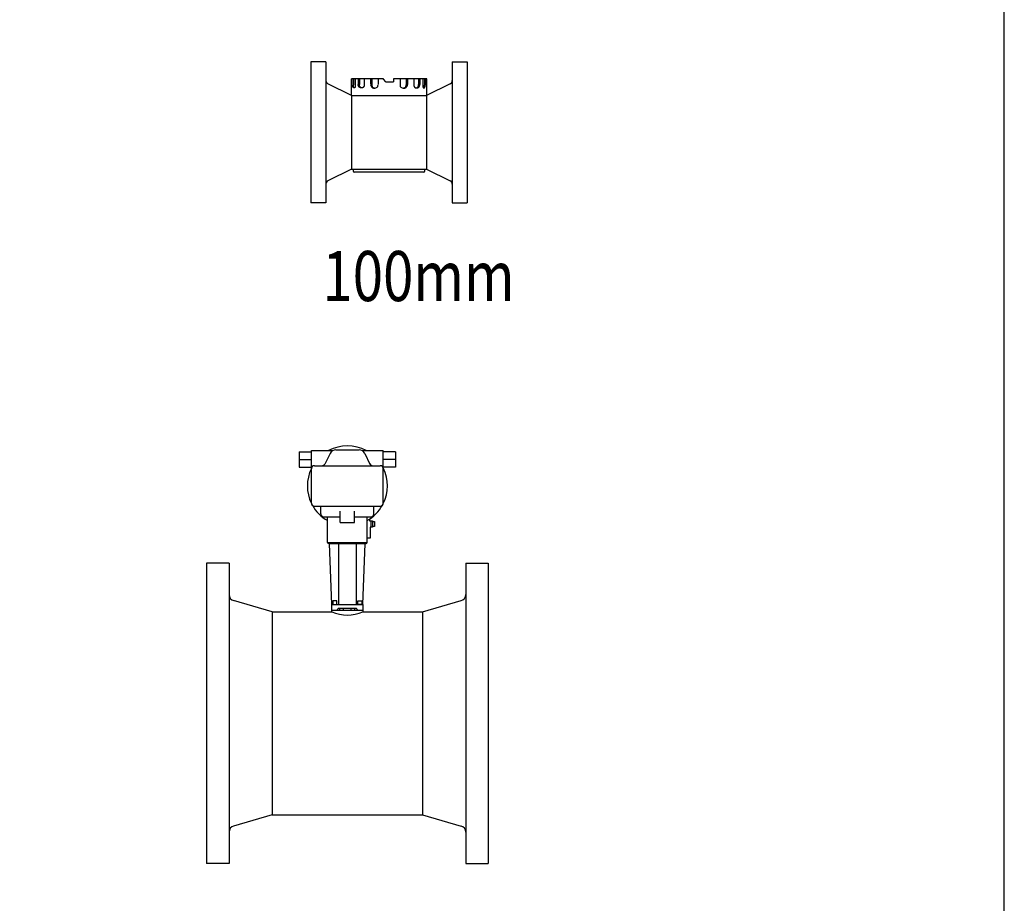
# Model space of a CAD drawing. Extents: x 360 to 8180, y 140 to 5640.
# Drawn here: x 6607 to 8180, y 2651 to 4061 of the extents above; entities that cross this region are included whole.
import ezdxf

# ---------------------------------------------------------------- set-up
doc = ezdxf.new("R2010")
doc.units = 0
doc.header["$LTSCALE"] = 80
doc.layers.get('0').update_dxf_attribs({"linetype": 'CONTINUOUS'})
doc.styles.get("Standard").update_dxf_attribs({"font": 'simplex', "width": 0.8, "bigfont": 'extfont'})

msp = doc.modelspace()

# ---------------------------------------------------------------- linework, layer by layer
for p, q in [((7072.2, 3994.2), (7072.2, 3769.2)), ((7096.2, 3994.2), (7072.2, 3994.2)), ((7096.2, 3994.2), (7096.2, 3769.2)), ((7298.2, 3994.2), (7298.2, 3769.2)), ((7298.2, 3994.2), (7322.2, 3994.2)), ((7322.2, 3994.2), (7322.2, 3769.2)), ((7188.2, 3966.9), (7137, 3966.9)), ((7137, 3940.8), (7137, 3966.9)), ((7139.3, 3966.9), (7139.3, 3957.2)), ((7140.3, 3966.9), (7140.3, 3957.3)), ((7143.3, 3966.9), (7143.3, 3957.2)), ((7148, 3966.9), (7148, 3957.9)), ((7149.8, 3966.9), (7149.8, 3957.9)), ((7157.7, 3966.9), (7157.7, 3957.9)), ((7167.7, 3966.8), (7167.7, 3957.8)), ((7169.6, 3966.9), (7169.6, 3957.8)), ((7179.6, 3966.8), (7179.6, 3957.8)), ((7192.3, 3962.1), (7188.5, 3966.7)), ((7204.1, 3966.4), (7204.1, 3962.4)), ((7257.4, 3966.9), (7204.6, 3966.9)), ((7214.7, 3966.8), (7214.7, 3957.8)), ((7224.7, 3966.9), (7224.7, 3957.8)), ((7226.6, 3966.8), (7226.6, 3957.8)), ((7236.6, 3966.9), (7236.6, 3957.9)), ((7244.5, 3966.9), (7244.5, 3957.9)), ((7246.3, 3966.9), (7246.3, 3957.9)), ((7251, 3966.9), (7251, 3957.2)), ((7254, 3966.9), (7254, 3957.3)), ((7255, 3966.9), (7255, 3957.2)), ((7257.4, 3940.8), (7257.4, 3966.9)), ((7137.2, 3940.7), (7099.5, 3959.1)), ((7203.6, 3961.9), (7192.7, 3961.9)), ((7294.8, 3959.1), (7257.2, 3940.7)), ((7137.2, 3940.7), (7137.2, 3822.7)), ((7137.2, 3940.7), (7257.2, 3940.7)), ((7257.2, 3940.7), (7257.2, 3822.7)), ((7137.2, 3822.7), (7099.5, 3804.4)), ((7137.2, 3822.7), (7257.2, 3822.7)), ((7139.7, 3822.7), (7139.7, 3819.9)), ((7254.6, 3819.9), (7254.6, 3822.7)), ((7257.2, 3822.7), (7294.8, 3804.4)), ((7252.6, 3817.9), (7141.7, 3817.9)), ((7096.2, 3769.2), (7072.2, 3769.2)), ((7298.2, 3769.2), (7322.2, 3769.2)), ((7298.2, 3769.2), (7322.2, 3769.2)), ((7053.6, 3371.3), (7053.6, 3347)), ((7053.6, 3371.3), (7073.1, 3371.3)), ((7073.1, 3289.8), (7073.1, 3373.4)), ((7073.1, 3373.4), (7107.6, 3373.4)), ((7103.4, 3369.1), (7094.5, 3352.1)), ((7112.2, 3374.5), (7149.4, 3374.5)), ((7154, 3373.4), (7188, 3373.4)), ((7158.3, 3369), (7166.7, 3352.1)), ((7188, 3289.8), (7188, 3373.4)), ((7188, 3345.8), (7188, 3373.4)), ((7207.6, 3371.3), (7188, 3371.3)), ((7207.6, 3371.3), (7207.6, 3347)), ((7053.6, 3359.1), (7073.1, 3359.1)), ((7207.6, 3359.1), (7188, 3359.1)), ((7053.6, 3347), (7073.1, 3347)), ((7078.1, 3349.4), (7183, 3349.4)), ((7207.6, 3347), (7188, 3347)), ((7078.1, 3284.8), (7183, 3284.8)), ((7088.1, 3272.7), (7088.1, 3284.8)), ((7119.1, 3258.7), (7119.1, 3276.7)), ((7142.1, 3258.7), (7142.1, 3276.7)), ((7173.1, 3272.7), (7173.1, 3284.8)), ((7093.1, 3267.7), (7119.1, 3267.7)), ((7098.8, 3227), (7098.7, 3267.7)), ((7119.1, 3258.7), (7142.1, 3258.7)), ((7142.1, 3267.7), (7168.1, 3267.7)), ((7162.4, 3227), (7162.4, 3267.7)), ((7165.9, 3263.9), (7165.9, 3261.2)), ((7165.9, 3261.2), (7170.7, 3261.2)), ((7168.1, 3261.2), (7168.1, 3251.1)), ((7170.7, 3261.2), (7170.7, 3251.1)), ((7170.7, 3260.2), (7174, 3260.2)), ((7174, 3260.2), (7174, 3252.1)), ((7167, 3251.1), (7167, 3233.5)), ((7170.7, 3251.1), (7167, 3251.1)), ((7174, 3252.1), (7170.7, 3252.1)), ((7098.8, 3227), (7162.4, 3227)), ((7100.8, 3225), (7160.4, 3225)), ((7105.7, 3127.7), (7102, 3225)), ((7116.4, 3225), (7116.4, 3127.7)), ((7144.7, 3225), (7144.7, 3127.7)), ((7155.4, 3127.7), (7159.1, 3225)), ((7167, 3233.5), (7162.5, 3233.5)), ((6905.6, 3194), (6905.6, 2714)), ((6941.6, 3194), (6905.6, 3194)), ((6941.6, 3194), (6941.6, 2714)), ((7319.6, 3194), (7355.6, 3194)), ((7319.6, 3194), (7319.6, 2714)), ((7355.6, 3194), (7355.6, 2714)), ((7010.6, 3116), (6948.8, 3133.9)), ((7107.5, 3133.5), (7107.5, 3128)), ((7114, 3133.5), (7107.5, 3133.5)), ((7114, 3128), (7114, 3133.5)), ((7147.2, 3128), (7147.2, 3133.5)), ((7147.2, 3133.5), (7153.7, 3133.5)), ((7153.7, 3133.5), (7153.7, 3128)), ((7250.6, 3116), (7312.4, 3133.9)), ((7010.6, 3116), (7105.7, 3116)), ((7010.6, 3116), (7010.6, 2792)), ((7105.7, 3127.7), (7155.4, 3127.7)), ((7105.7, 3116), (7105.7, 3127.7)), ((7105.7, 3118.7), (7155.4, 3118.7)), ((7107.5, 3128), (7114, 3128)), ((7114.6, 3118.7), (7114.6, 3119.7)), ((7116.6, 3121.7), (7144.5, 3121.7)), ((7124.7, 3121.6), (7118.2, 3121.6)), ((7118.2, 3121.6), (7118.2, 3118.7)), ((7124.7, 3118.7), (7124.7, 3121.6)), ((7142.7, 3121.6), (7136.2, 3121.6)), ((7136.2, 3121.6), (7136.2, 3118.7)), ((7142.7, 3118.7), (7142.7, 3121.6)), ((7146.5, 3119.7), (7146.5, 3118.7)), ((7153.7, 3128), (7147.2, 3128)), ((7155.4, 3127.7), (7155.4, 3116)), ((7155.4, 3118.7), (7155.4, 3116)), ((7155.4, 3116), (7250.6, 3116)), ((7250.6, 3116), (7250.6, 2792)), ((7010.6, 2792), (6948.8, 2774)), ((7010.6, 2792), (7250.6, 2792)), ((7250.6, 2792), (7312.4, 2774)), ((6941.6, 2714), (6905.6, 2714)), ((7319.6, 2714), (7355.6, 2714))]:
    msp.add_line(p, q)
msp.add_lwpolyline([(360, 140), (8180, 140), (8180, 5640), (360, 5640)], close=True)
for points in [[(7141.6, 3952.6, 0), (7141.6, 3952.5, 0), (7141.6, 3952.5, 0), (7141.6, 3952.5, 0), (7141.5, 3952.5, 0), (7141.5, 3952.5, 0), (7141.5, 3952.5, 0), (7141.4, 3952.5, 0), (7141.4, 3952.5, 0), (7141.4, 3952.5, 0), (7141.4, 3952.5, 0), (7141.3, 3952.5, 0), (7141.3, 3952.5, 0), (7141.3, 3952.5, 0), (7141.3, 3952.5, 0), (7141.2, 3952.5, 0), (7141.2, 3952.5, 0), (7141.2, 3952.5, 0), (7141.1, 3952.5, 0), (7141.1, 3952.5, 0), (7141.1, 3952.5, 0), (7141.1, 3952.5, 0), (7141, 3952.5, 0), (7141, 3952.5, 0), (7141, 3952.5, 0), (7141, 3952.6, 0), (7140.9, 3952.6, 0), (7140.9, 3952.6, 0), (7140.9, 3952.6, 0), (7140.9, 3952.6, 0), (7140.8, 3952.6, 0), (7140.8, 3952.6, 0), (7140.8, 3952.7, 0), (7140.8, 3952.7, 0), (7140.7, 3952.7, 0), (7140.7, 3952.7, 0), (7140.7, 3952.7, 0), (7140.6, 3952.8, 0), (7140.6, 3952.8, 0), (7140.6, 3952.8, 0), (7140.6, 3952.8, 0), (7140.5, 3952.8, 0), (7140.5, 3952.9, 0), (7140.5, 3952.9, 0), (7140.5, 3952.9, 0), (7140.4, 3952.9, 0), (7140.4, 3953, 0), (7140.4, 3953, 0), (7140.4, 3953, 0), (7140.3, 3953.1, 0), (7140.3, 3953.1, 0), (7140.3, 3953.1, 0), (7140.3, 3953.2, 0), (7140.2, 3953.2, 0), (7140.2, 3953.2, 0), (7140.2, 3953.3, 0), (7140.2, 3953.3, 0), (7140.1, 3953.3, 0), (7140.1, 3953.4, 0), (7140.1, 3953.4, 0), (7140.1, 3953.4, 0), (7140.1, 3953.5, 0), (7140.1, 3953.5, 0), (7140, 3953.6, 0), (7140, 3953.6, 0), (7140, 3953.6, 0), (7140, 3953.7, 0), (7139.9, 3953.7, 0), (7139.9, 3953.8, 0), (7139.9, 3953.8, 0), (7139.9, 3953.9, 0), (7139.9, 3953.9, 0), (7139.8, 3953.9, 0), (7139.8, 3954, 0), (7139.8, 3954, 0), (7139.8, 3954.1, 0), (7139.8, 3954.1, 0), (7139.8, 3954.2, 0), (7139.7, 3954.2, 0), (7139.7, 3954.3, 0), (7139.7, 3954.3, 0), (7139.7, 3954.4, 0), (7139.7, 3954.4, 0), (7139.6, 3954.5, 0), (7139.6, 3954.6, 0), (7139.6, 3954.6, 0), (7139.6, 3954.7, 0), (7139.6, 3954.7, 0), (7139.6, 3954.8, 0), (7139.6, 3954.8, 0), (7139.6, 3954.9, 0), (7139.5, 3954.9, 0), (7139.5, 3955, 0), (7139.5, 3955, 0), (7139.5, 3955.1, 0), (7139.5, 3955.2, 0), (7139.5, 3955.2, 0), (7139.5, 3955.3, 0), (7139.4, 3955.3, 0), (7139.4, 3955.4, 0), (7139.4, 3955.4, 0), (7139.4, 3955.5, 0), (7139.4, 3955.6, 0), (7139.4, 3955.6, 0), (7139.4, 3955.7, 0), (7139.4, 3955.7, 0), (7139.4, 3955.8, 0), (7139.4, 3955.9, 0), (7139.4, 3955.9, 0), (7139.4, 3956, 0), (7139.4, 3956.1, 0), (7139.3, 3956.1, 0), (7139.3, 3956.2, 0), (7139.3, 3956.2, 0), (7139.3, 3956.3, 0), (7139.3, 3956.4, 0), (7139.3, 3956.4, 0), (7139.3, 3956.5, 0), (7139.3, 3956.6, 0), (7139.3, 3956.6, 0), (7139.3, 3956.7, 0), (7139.3, 3956.7, 0), (7139.3, 3956.8, 0), (7139.3, 3956.9, 0), (7139.3, 3956.9, 0), (7139.3, 3957, 0), (7139.3, 3957.1, 0), (7139.3, 3957.1, 0), (7139.3, 3957.2, 0)], [(7143.3, 3957.2, 0), (7143.3, 3957.1, 0), (7143.3, 3957, 0), (7143.3, 3956.8, 0), (7143.3, 3956.7, 0), (7143.3, 3956.6, 0), (7143.3, 3956.5, 0), (7143.3, 3956.4, 0), (7143.3, 3956.3, 0), (7143.3, 3956.2, 0), (7143.3, 3956.1, 0), (7143.3, 3955.9, 0), (7143.3, 3955.8, 0), (7143.3, 3955.7, 0), (7143.2, 3955.6, 0), (7143.2, 3955.5, 0), (7143.2, 3955.4, 0), (7143.2, 3955.3, 0), (7143.2, 3955.2, 0), (7143.2, 3955.1, 0), (7143.2, 3955, 0), (7143.1, 3954.9, 0), (7143.1, 3954.8, 0), (7143.1, 3954.7, 0), (7143.1, 3954.6, 0), (7143.1, 3954.5, 0), (7143, 3954.4, 0), (7143, 3954.3, 0), (7143, 3954.2, 0), (7143, 3954.1, 0), (7142.9, 3954.1, 0), (7142.9, 3954, 0), (7142.9, 3953.9, 0), (7142.9, 3953.8, 0), (7142.8, 3953.7, 0), (7142.8, 3953.7, 0), (7142.8, 3953.6, 0), (7142.8, 3953.5, 0), (7142.7, 3953.4, 0), (7142.7, 3953.4, 0), (7142.7, 3953.3, 0), (7142.6, 3953.2, 0), (7142.6, 3953.2, 0), (7142.6, 3953.1, 0), (7142.5, 3953.1, 0), (7142.5, 3953, 0), (7142.5, 3953, 0), (7142.4, 3952.9, 0), (7142.4, 3952.9, 0), (7142.4, 3952.8, 0), (7142.3, 3952.8, 0), (7142.3, 3952.8, 0), (7142.3, 3952.7, 0), (7142.2, 3952.7, 0), (7142.2, 3952.7, 0), (7142.2, 3952.6, 0), (7142.1, 3952.6, 0), (7142.1, 3952.6, 0), (7142.1, 3952.6, 0), (7142, 3952.6, 0), (7142, 3952.5, 0), (7141.9, 3952.5, 0), (7141.9, 3952.5, 0), (7141.9, 3952.5, 0), (7141.8, 3952.5, 0), (7141.8, 3952.5, 0), (7141.8, 3952.5, 0), (7141.7, 3952.5, 0), (7141.7, 3952.5, 0), (7141.6, 3952.6, 0), (7141.6, 3952.6, 0), (7141.6, 3952.6, 0), (7141.5, 3952.6, 0), (7141.5, 3952.6, 0), (7141.5, 3952.7, 0), (7141.4, 3952.7, 0), (7141.4, 3952.7, 0), (7141.4, 3952.8, 0), (7141.3, 3952.8, 0), (7141.3, 3952.8, 0), (7141.2, 3952.9, 0), (7141.2, 3952.9, 0), (7141.2, 3953, 0), (7141.1, 3953, 0), (7141.1, 3953.1, 0), (7141.1, 3953.1, 0), (7141.1, 3953.2, 0), (7141, 3953.2, 0), (7141, 3953.3, 0), (7141, 3953.4, 0), (7140.9, 3953.4, 0), (7140.9, 3953.5, 0), (7140.9, 3953.6, 0), (7140.8, 3953.7, 0), (7140.8, 3953.7, 0), (7140.8, 3953.8, 0), (7140.8, 3953.9, 0), (7140.7, 3954, 0), (7140.7, 3954.1, 0), (7140.7, 3954.1, 0), (7140.7, 3954.2, 0), (7140.6, 3954.3, 0), (7140.6, 3954.4, 0), (7140.6, 3954.5, 0), (7140.6, 3954.6, 0), (7140.6, 3954.7, 0), (7140.5, 3954.8, 0), (7140.5, 3954.9, 0), (7140.5, 3955, 0), (7140.5, 3955.1, 0), (7140.5, 3955.2, 0), (7140.4, 3955.3, 0), (7140.4, 3955.4, 0), (7140.4, 3955.5, 0), (7140.4, 3955.6, 0), (7140.4, 3955.7, 0), (7140.4, 3955.8, 0), (7140.4, 3955.9, 0), (7140.4, 3956.1, 0), (7140.4, 3956.2, 0), (7140.4, 3956.3, 0), (7140.3, 3956.4, 0), (7140.3, 3956.5, 0), (7140.3, 3956.6, 0), (7140.3, 3956.7, 0), (7140.3, 3956.8, 0), (7140.3, 3957, 0), (7140.3, 3957.1, 0), (7140.3, 3957.2, 0)], [(7153.2, 3952.6, 0), (7153.1, 3952.5, 0), (7153.1, 3952.5, 0), (7153, 3952.5, 0), (7152.9, 3952.5, 0), (7152.9, 3952.5, 0), (7152.8, 3952.5, 0), (7152.8, 3952.5, 0), (7152.7, 3952.5, 0), (7152.6, 3952.5, 0), (7152.6, 3952.5, 0), (7152.5, 3952.6, 0), (7152.4, 3952.6, 0), (7152.4, 3952.6, 0), (7152.3, 3952.6, 0), (7152.3, 3952.6, 0), (7152.2, 3952.6, 0), (7152.1, 3952.6, 0), (7152.1, 3952.6, 0), (7152, 3952.6, 0), (7151.9, 3952.6, 0), (7151.9, 3952.6, 0), (7151.8, 3952.7, 0), (7151.8, 3952.7, 0), (7151.7, 3952.7, 0), (7151.6, 3952.7, 0), (7151.6, 3952.7, 0), (7151.5, 3952.7, 0), (7151.5, 3952.8, 0), (7151.4, 3952.8, 0), (7151.4, 3952.8, 0), (7151.3, 3952.8, 0), (7151.2, 3952.8, 0), (7151.2, 3952.9, 0), (7151.1, 3952.9, 0), (7151.1, 3952.9, 0), (7151, 3952.9, 0), (7150.9, 3953, 0), (7150.9, 3953, 0), (7150.8, 3953, 0), (7150.8, 3953.1, 0), (7150.7, 3953.1, 0), (7150.7, 3953.1, 0), (7150.6, 3953.1, 0), (7150.6, 3953.2, 0), (7150.5, 3953.2, 0), (7150.4, 3953.2, 0), (7150.4, 3953.3, 0), (7150.3, 3953.3, 0), (7150.3, 3953.3, 0), (7150.2, 3953.4, 0), (7150.2, 3953.4, 0), (7150.1, 3953.5, 0), (7150.1, 3953.5, 0), (7150, 3953.5, 0), (7150, 3953.6, 0), (7149.9, 3953.6, 0), (7149.9, 3953.7, 0), (7149.8, 3953.7, 0), (7149.8, 3953.8, 0), (7149.7, 3953.8, 0), (7149.7, 3953.8, 0), (7149.6, 3953.9, 0), (7149.6, 3953.9, 0), (7149.5, 3954, 0), (7149.5, 3954, 0), (7149.4, 3954.1, 0), (7149.4, 3954.1, 0), (7149.4, 3954.2, 0), (7149.3, 3954.2, 0), (7149.3, 3954.3, 0), (7149.2, 3954.3, 0), (7149.2, 3954.4, 0), (7149.1, 3954.4, 0), (7149.1, 3954.5, 0), (7149.1, 3954.5, 0), (7149, 3954.6, 0), (7149, 3954.6, 0), (7149, 3954.7, 0), (7148.9, 3954.7, 0), (7148.9, 3954.8, 0), (7148.9, 3954.8, 0), (7148.8, 3954.9, 0), (7148.8, 3955, 0), (7148.8, 3955, 0), (7148.7, 3955.1, 0), (7148.7, 3955.1, 0), (7148.6, 3955.2, 0), (7148.6, 3955.3, 0), (7148.6, 3955.3, 0), (7148.6, 3955.4, 0), (7148.5, 3955.4, 0), (7148.5, 3955.5, 0), (7148.5, 3955.6, 0), (7148.4, 3955.6, 0), (7148.4, 3955.7, 0), (7148.4, 3955.8, 0), (7148.4, 3955.8, 0), (7148.4, 3955.9, 0), (7148.3, 3955.9, 0), (7148.3, 3956, 0), (7148.3, 3956.1, 0), (7148.3, 3956.1, 0), (7148.2, 3956.2, 0), (7148.2, 3956.3, 0), (7148.2, 3956.3, 0), (7148.2, 3956.4, 0), (7148.2, 3956.5, 0), (7148.1, 3956.5, 0), (7148.1, 3956.6, 0), (7148.1, 3956.7, 0), (7148.1, 3956.7, 0), (7148.1, 3956.8, 0), (7148.1, 3956.9, 0), (7148.1, 3956.9, 0), (7148.1, 3957, 0), (7148.1, 3957.1, 0), (7148, 3957.1, 0), (7148, 3957.2, 0), (7148, 3957.3, 0), (7148, 3957.3, 0), (7148, 3957.4, 0), (7148, 3957.5, 0), (7148, 3957.6, 0), (7148, 3957.6, 0), (7148, 3957.7, 0), (7148, 3957.8, 0), (7148, 3957.8, 0), (7148, 3957.9, 0)], [(7157.7, 3957.9, 0), (7157.7, 3957.8, 0), (7157.7, 3957.6, 0), (7157.7, 3957.5, 0), (7157.7, 3957.4, 0), (7157.7, 3957.2, 0), (7157.6, 3957.1, 0), (7157.6, 3957, 0), (7157.6, 3956.8, 0), (7157.6, 3956.7, 0), (7157.6, 3956.6, 0), (7157.6, 3956.4, 0), (7157.5, 3956.3, 0), (7157.5, 3956.2, 0), (7157.5, 3956.1, 0), (7157.4, 3955.9, 0), (7157.4, 3955.8, 0), (7157.4, 3955.7, 0), (7157.3, 3955.6, 0), (7157.3, 3955.5, 0), (7157.2, 3955.3, 0), (7157.2, 3955.2, 0), (7157.1, 3955.1, 0), (7157.1, 3955, 0), (7157, 3954.9, 0), (7157, 3954.8, 0), (7156.9, 3954.7, 0), (7156.9, 3954.6, 0), (7156.8, 3954.5, 0), (7156.7, 3954.4, 0), (7156.7, 3954.3, 0), (7156.6, 3954.2, 0), (7156.5, 3954.1, 0), (7156.5, 3954, 0), (7156.4, 3953.9, 0), (7156.3, 3953.8, 0), (7156.3, 3953.7, 0), (7156.2, 3953.6, 0), (7156.1, 3953.6, 0), (7156, 3953.5, 0), (7155.9, 3953.4, 0), (7155.9, 3953.3, 0), (7155.8, 3953.3, 0), (7155.7, 3953.2, 0), (7155.6, 3953.1, 0), (7155.5, 3953.1, 0), (7155.4, 3953, 0), (7155.4, 3952.9, 0), (7155.3, 3952.9, 0), (7155.2, 3952.8, 0), (7155.1, 3952.8, 0), (7155, 3952.8, 0), (7154.9, 3952.7, 0), (7154.8, 3952.7, 0), (7154.7, 3952.7, 0), (7154.6, 3952.6, 0), (7154.5, 3952.6, 0), (7154.4, 3952.6, 0), (7154.3, 3952.6, 0), (7154.2, 3952.5, 0), (7154.1, 3952.5, 0), (7154.1, 3952.5, 0), (7153.9, 3952.5, 0), (7153.9, 3952.5, 0), (7153.8, 3952.5, 0), (7153.7, 3952.5, 0), (7153.6, 3952.5, 0), (7153.5, 3952.5, 0), (7153.4, 3952.5, 0), (7153.3, 3952.5, 0), (7153.2, 3952.6, 0), (7153.1, 3952.6, 0), (7153, 3952.6, 0), (7152.9, 3952.6, 0), (7152.8, 3952.7, 0), (7152.7, 3952.7, 0), (7152.6, 3952.7, 0), (7152.5, 3952.8, 0), (7152.4, 3952.8, 0), (7152.3, 3952.8, 0), (7152.2, 3952.9, 0), (7152.2, 3952.9, 0), (7152.1, 3953, 0), (7152, 3953.1, 0), (7151.9, 3953.1, 0), (7151.8, 3953.2, 0), (7151.7, 3953.3, 0), (7151.6, 3953.3, 0), (7151.6, 3953.4, 0), (7151.5, 3953.5, 0), (7151.4, 3953.6, 0), (7151.3, 3953.6, 0), (7151.3, 3953.7, 0), (7151.2, 3953.8, 0), (7151.1, 3953.9, 0), (7151, 3954, 0), (7151, 3954.1, 0), (7150.9, 3954.2, 0), (7150.8, 3954.3, 0), (7150.8, 3954.4, 0), (7150.7, 3954.5, 0), (7150.6, 3954.6, 0), (7150.6, 3954.7, 0), (7150.5, 3954.8, 0), (7150.5, 3954.9, 0), (7150.4, 3955, 0), (7150.4, 3955.1, 0), (7150.3, 3955.2, 0), (7150.3, 3955.3, 0), (7150.2, 3955.5, 0), (7150.2, 3955.6, 0), (7150.2, 3955.7, 0), (7150.1, 3955.8, 0), (7150.1, 3955.9, 0), (7150.1, 3956.1, 0), (7150, 3956.2, 0), (7150, 3956.3, 0), (7150, 3956.4, 0), (7149.9, 3956.6, 0), (7149.9, 3956.7, 0), (7149.9, 3956.8, 0), (7149.9, 3957, 0), (7149.9, 3957.1, 0), (7149.9, 3957.2, 0), (7149.8, 3957.4, 0), (7149.8, 3957.5, 0), (7149.8, 3957.6, 0), (7149.8, 3957.8, 0), (7149.8, 3957.9, 0)], [(7236.6, 3957.9, 0), (7236.6, 3957.8, 0), (7236.6, 3957.6, 0), (7236.6, 3957.5, 0), (7236.6, 3957.4, 0), (7236.7, 3957.2, 0), (7236.7, 3957.1, 0), (7236.7, 3957, 0), (7236.7, 3956.8, 0), (7236.7, 3956.7, 0), (7236.7, 3956.6, 0), (7236.8, 3956.4, 0), (7236.8, 3956.3, 0), (7236.8, 3956.2, 0), (7236.9, 3956.1, 0), (7236.9, 3955.9, 0), (7236.9, 3955.8, 0), (7237, 3955.7, 0), (7237, 3955.6, 0), (7237.1, 3955.5, 0), (7237.1, 3955.3, 0), (7237.1, 3955.2, 0), (7237.2, 3955.1, 0), (7237.2, 3955, 0), (7237.3, 3954.9, 0), (7237.3, 3954.8, 0), (7237.4, 3954.7, 0), (7237.5, 3954.6, 0), (7237.5, 3954.5, 0), (7237.6, 3954.4, 0), (7237.6, 3954.3, 0), (7237.7, 3954.2, 0), (7237.8, 3954.1, 0), (7237.9, 3954, 0), (7237.9, 3953.9, 0), (7238, 3953.8, 0), (7238.1, 3953.7, 0), (7238.1, 3953.6, 0), (7238.2, 3953.6, 0), (7238.3, 3953.5, 0), (7238.4, 3953.4, 0), (7238.5, 3953.3, 0), (7238.5, 3953.3, 0), (7238.6, 3953.2, 0), (7238.7, 3953.1, 0), (7238.8, 3953.1, 0), (7238.9, 3953, 0), (7239, 3952.9, 0), (7239.1, 3952.9, 0), (7239.1, 3952.8, 0), (7239.2, 3952.8, 0), (7239.3, 3952.8, 0), (7239.4, 3952.7, 0), (7239.5, 3952.7, 0), (7239.6, 3952.7, 0), (7239.7, 3952.6, 0), (7239.8, 3952.6, 0), (7239.9, 3952.6, 0), (7240, 3952.6, 0), (7240.1, 3952.5, 0), (7240.2, 3952.5, 0), (7240.3, 3952.5, 0), (7240.4, 3952.5, 0), (7240.5, 3952.5, 0), (7240.6, 3952.5, 0), (7240.7, 3952.5, 0), (7240.8, 3952.5, 0), (7240.9, 3952.5, 0), (7240.9, 3952.5, 0), (7241.1, 3952.5, 0), (7241.1, 3952.6, 0), (7241.2, 3952.6, 0), (7241.3, 3952.6, 0), (7241.4, 3952.6, 0), (7241.5, 3952.7, 0), (7241.6, 3952.7, 0), (7241.7, 3952.7, 0), (7241.8, 3952.8, 0), (7241.9, 3952.8, 0), (7242, 3952.8, 0), (7242.1, 3952.9, 0), (7242.2, 3952.9, 0), (7242.2, 3953, 0), (7242.3, 3953.1, 0), (7242.4, 3953.1, 0), (7242.5, 3953.2, 0), (7242.6, 3953.3, 0), (7242.7, 3953.3, 0), (7242.8, 3953.4, 0), (7242.8, 3953.5, 0), (7242.9, 3953.6, 0), (7243, 3953.6, 0), (7243.1, 3953.7, 0), (7243.1, 3953.8, 0), (7243.2, 3953.9, 0), (7243.3, 3954, 0), (7243.4, 3954.1, 0), (7243.4, 3954.2, 0), (7243.5, 3954.3, 0), (7243.6, 3954.4, 0), (7243.6, 3954.5, 0), (7243.7, 3954.6, 0), (7243.7, 3954.7, 0), (7243.8, 3954.8, 0), (7243.8, 3954.9, 0), (7243.9, 3955, 0), (7243.9, 3955.1, 0), (7244, 3955.2, 0), (7244, 3955.3, 0), (7244.1, 3955.5, 0), (7244.1, 3955.6, 0), (7244.2, 3955.7, 0), (7244.2, 3955.8, 0), (7244.2, 3955.9, 0), (7244.3, 3956.1, 0), (7244.3, 3956.2, 0), (7244.3, 3956.3, 0), (7244.4, 3956.4, 0), (7244.4, 3956.6, 0), (7244.4, 3956.7, 0), (7244.4, 3956.8, 0), (7244.4, 3957, 0), (7244.5, 3957.1, 0), (7244.5, 3957.2, 0), (7244.5, 3957.4, 0), (7244.5, 3957.5, 0), (7244.5, 3957.6, 0), (7244.5, 3957.8, 0), (7244.5, 3957.9, 0)], [(7241.1, 3952.6, 0), (7241.2, 3952.5, 0), (7241.3, 3952.5, 0), (7241.3, 3952.5, 0), (7241.4, 3952.5, 0), (7241.4, 3952.5, 0), (7241.5, 3952.5, 0), (7241.6, 3952.5, 0), (7241.6, 3952.5, 0), (7241.7, 3952.5, 0), (7241.8, 3952.5, 0), (7241.8, 3952.6, 0), (7241.9, 3952.6, 0), (7241.9, 3952.6, 0), (7242, 3952.6, 0), (7242.1, 3952.6, 0), (7242.1, 3952.6, 0), (7242.2, 3952.6, 0), (7242.2, 3952.6, 0), (7242.3, 3952.6, 0), (7242.4, 3952.6, 0), (7242.4, 3952.6, 0), (7242.5, 3952.7, 0), (7242.6, 3952.7, 0), (7242.6, 3952.7, 0), (7242.7, 3952.7, 0), (7242.7, 3952.7, 0), (7242.8, 3952.7, 0), (7242.9, 3952.8, 0), (7242.9, 3952.8, 0), (7243, 3952.8, 0), (7243, 3952.8, 0), (7243.1, 3952.8, 0), (7243.1, 3952.9, 0), (7243.2, 3952.9, 0), (7243.3, 3952.9, 0), (7243.3, 3952.9, 0), (7243.4, 3953, 0), (7243.4, 3953, 0), (7243.5, 3953, 0), (7243.6, 3953.1, 0), (7243.6, 3953.1, 0), (7243.7, 3953.1, 0), (7243.7, 3953.1, 0), (7243.8, 3953.2, 0), (7243.8, 3953.2, 0), (7243.9, 3953.2, 0), (7243.9, 3953.3, 0), (7244, 3953.3, 0), (7244, 3953.3, 0), (7244.1, 3953.4, 0), (7244.1, 3953.4, 0), (7244.2, 3953.5, 0), (7244.2, 3953.5, 0), (7244.3, 3953.5, 0), (7244.4, 3953.6, 0), (7244.4, 3953.6, 0), (7244.4, 3953.7, 0), (7244.5, 3953.7, 0), (7244.6, 3953.8, 0), (7244.6, 3953.8, 0), (7244.6, 3953.8, 0), (7244.7, 3953.9, 0), (7244.7, 3953.9, 0), (7244.8, 3954, 0), (7244.8, 3954, 0), (7244.9, 3954.1, 0), (7244.9, 3954.1, 0), (7245, 3954.2, 0), (7245, 3954.2, 0), (7245.1, 3954.3, 0), (7245.1, 3954.3, 0), (7245.1, 3954.4, 0), (7245.2, 3954.4, 0), (7245.2, 3954.5, 0), (7245.2, 3954.5, 0), (7245.3, 3954.6, 0), (7245.3, 3954.6, 0), (7245.4, 3954.7, 0), (7245.4, 3954.7, 0), (7245.4, 3954.8, 0), (7245.5, 3954.8, 0), (7245.5, 3954.9, 0), (7245.5, 3955, 0), (7245.6, 3955, 0), (7245.6, 3955.1, 0), (7245.6, 3955.1, 0), (7245.7, 3955.2, 0), (7245.7, 3955.3, 0), (7245.7, 3955.3, 0), (7245.8, 3955.4, 0), (7245.8, 3955.4, 0), (7245.8, 3955.5, 0), (7245.9, 3955.6, 0), (7245.9, 3955.6, 0), (7245.9, 3955.7, 0), (7245.9, 3955.8, 0), (7245.9, 3955.8, 0), (7246, 3955.9, 0), (7246, 3955.9, 0), (7246, 3956, 0), (7246, 3956.1, 0), (7246.1, 3956.1, 0), (7246.1, 3956.2, 0), (7246.1, 3956.3, 0), (7246.1, 3956.3, 0), (7246.1, 3956.4, 0), (7246.1, 3956.5, 0), (7246.2, 3956.5, 0), (7246.2, 3956.6, 0), (7246.2, 3956.7, 0), (7246.2, 3956.7, 0), (7246.2, 3956.8, 0), (7246.2, 3956.9, 0), (7246.2, 3956.9, 0), (7246.3, 3957, 0), (7246.3, 3957.1, 0), (7246.3, 3957.1, 0), (7246.3, 3957.2, 0), (7246.3, 3957.3, 0), (7246.3, 3957.3, 0), (7246.3, 3957.4, 0), (7246.3, 3957.5, 0), (7246.3, 3957.6, 0), (7246.3, 3957.6, 0), (7246.3, 3957.7, 0), (7246.3, 3957.8, 0), (7246.3, 3957.8, 0), (7246.3, 3957.9, 0)], [(7251, 3957.2, 0), (7251, 3957.1, 0), (7251, 3957, 0), (7251, 3956.8, 0), (7251, 3956.7, 0), (7251, 3956.6, 0), (7251, 3956.5, 0), (7251, 3956.4, 0), (7251, 3956.3, 0), (7251, 3956.2, 0), (7251, 3956.1, 0), (7251, 3955.9, 0), (7251.1, 3955.8, 0), (7251.1, 3955.7, 0), (7251.1, 3955.6, 0), (7251.1, 3955.5, 0), (7251.1, 3955.4, 0), (7251.1, 3955.3, 0), (7251.1, 3955.2, 0), (7251.1, 3955.1, 0), (7251.2, 3955, 0), (7251.2, 3954.9, 0), (7251.2, 3954.8, 0), (7251.2, 3954.7, 0), (7251.2, 3954.6, 0), (7251.3, 3954.5, 0), (7251.3, 3954.4, 0), (7251.3, 3954.3, 0), (7251.3, 3954.2, 0), (7251.4, 3954.1, 0), (7251.4, 3954.1, 0), (7251.4, 3954, 0), (7251.4, 3953.9, 0), (7251.4, 3953.8, 0), (7251.5, 3953.7, 0), (7251.5, 3953.7, 0), (7251.5, 3953.6, 0), (7251.6, 3953.5, 0), (7251.6, 3953.4, 0), (7251.6, 3953.4, 0), (7251.7, 3953.3, 0), (7251.7, 3953.2, 0), (7251.7, 3953.2, 0), (7251.8, 3953.1, 0), (7251.8, 3953.1, 0), (7251.8, 3953, 0), (7251.9, 3953, 0), (7251.9, 3952.9, 0), (7251.9, 3952.9, 0), (7251.9, 3952.8, 0), (7252, 3952.8, 0), (7252, 3952.8, 0), (7252.1, 3952.7, 0), (7252.1, 3952.7, 0), (7252.1, 3952.7, 0), (7252.2, 3952.6, 0), (7252.2, 3952.6, 0), (7252.2, 3952.6, 0), (7252.3, 3952.6, 0), (7252.3, 3952.6, 0), (7252.4, 3952.5, 0), (7252.4, 3952.5, 0), (7252.4, 3952.5, 0), (7252.5, 3952.5, 0), (7252.5, 3952.5, 0), (7252.5, 3952.5, 0), (7252.6, 3952.5, 0), (7252.6, 3952.5, 0), (7252.6, 3952.5, 0), (7252.7, 3952.6, 0), (7252.7, 3952.6, 0), (7252.8, 3952.6, 0), (7252.8, 3952.6, 0), (7252.8, 3952.6, 0), (7252.9, 3952.7, 0), (7252.9, 3952.7, 0), (7252.9, 3952.7, 0), (7253, 3952.8, 0), (7253, 3952.8, 0), (7253, 3952.8, 0), (7253.1, 3952.9, 0), (7253.1, 3952.9, 0), (7253.1, 3953, 0), (7253.2, 3953, 0), (7253.2, 3953.1, 0), (7253.2, 3953.1, 0), (7253.3, 3953.2, 0), (7253.3, 3953.2, 0), (7253.3, 3953.3, 0), (7253.4, 3953.4, 0), (7253.4, 3953.4, 0), (7253.4, 3953.5, 0), (7253.4, 3953.6, 0), (7253.5, 3953.7, 0), (7253.5, 3953.7, 0), (7253.5, 3953.8, 0), (7253.6, 3953.9, 0), (7253.6, 3954, 0), (7253.6, 3954.1, 0), (7253.6, 3954.1, 0), (7253.7, 3954.2, 0), (7253.7, 3954.3, 0), (7253.7, 3954.4, 0), (7253.7, 3954.5, 0), (7253.8, 3954.6, 0), (7253.8, 3954.7, 0), (7253.8, 3954.8, 0), (7253.8, 3954.9, 0), (7253.8, 3955, 0), (7253.8, 3955.1, 0), (7253.9, 3955.2, 0), (7253.9, 3955.3, 0), (7253.9, 3955.4, 0), (7253.9, 3955.5, 0), (7253.9, 3955.6, 0), (7253.9, 3955.7, 0), (7253.9, 3955.8, 0), (7253.9, 3955.9, 0), (7254, 3956.1, 0), (7254, 3956.2, 0), (7254, 3956.3, 0), (7254, 3956.4, 0), (7254, 3956.5, 0), (7254, 3956.6, 0), (7254, 3956.7, 0), (7254, 3956.8, 0), (7254, 3957, 0), (7254, 3957.1, 0), (7254, 3957.2, 0)], [(7252.7, 3952.6, 0), (7252.7, 3952.5, 0), (7252.7, 3952.5, 0), (7252.8, 3952.5, 0), (7252.8, 3952.5, 0), (7252.8, 3952.5, 0), (7252.8, 3952.5, 0), (7252.9, 3952.5, 0), (7252.9, 3952.5, 0), (7252.9, 3952.5, 0), (7252.9, 3952.5, 0), (7253, 3952.5, 0), (7253, 3952.5, 0), (7253, 3952.5, 0), (7253.1, 3952.5, 0), (7253.1, 3952.5, 0), (7253.1, 3952.5, 0), (7253.1, 3952.5, 0), (7253.2, 3952.5, 0), (7253.2, 3952.5, 0), (7253.2, 3952.5, 0), (7253.2, 3952.5, 0), (7253.3, 3952.5, 0), (7253.3, 3952.5, 0), (7253.3, 3952.5, 0), (7253.4, 3952.6, 0), (7253.4, 3952.6, 0), (7253.4, 3952.6, 0), (7253.4, 3952.6, 0), (7253.5, 3952.6, 0), (7253.5, 3952.6, 0), (7253.5, 3952.6, 0), (7253.6, 3952.7, 0), (7253.6, 3952.7, 0), (7253.6, 3952.7, 0), (7253.6, 3952.7, 0), (7253.7, 3952.7, 0), (7253.7, 3952.8, 0), (7253.7, 3952.8, 0), (7253.7, 3952.8, 0), (7253.8, 3952.8, 0), (7253.8, 3952.8, 0), (7253.8, 3952.9, 0), (7253.8, 3952.9, 0), (7253.9, 3952.9, 0), (7253.9, 3952.9, 0), (7253.9, 3953, 0), (7253.9, 3953, 0), (7254, 3953, 0), (7254, 3953.1, 0), (7254, 3953.1, 0), (7254, 3953.1, 0), (7254.1, 3953.2, 0), (7254.1, 3953.2, 0), (7254.1, 3953.2, 0), (7254.1, 3953.3, 0), (7254.1, 3953.3, 0), (7254.2, 3953.3, 0), (7254.2, 3953.4, 0), (7254.2, 3953.4, 0), (7254.2, 3953.4, 0), (7254.3, 3953.5, 0), (7254.3, 3953.5, 0), (7254.3, 3953.6, 0), (7254.3, 3953.6, 0), (7254.3, 3953.6, 0), (7254.4, 3953.7, 0), (7254.4, 3953.7, 0), (7254.4, 3953.8, 0), (7254.4, 3953.8, 0), (7254.4, 3953.9, 0), (7254.5, 3953.9, 0), (7254.5, 3953.9, 0), (7254.5, 3954, 0), (7254.5, 3954, 0), (7254.5, 3954.1, 0), (7254.6, 3954.1, 0), (7254.6, 3954.2, 0), (7254.6, 3954.2, 0), (7254.6, 3954.3, 0), (7254.6, 3954.3, 0), (7254.6, 3954.4, 0), (7254.6, 3954.4, 0), (7254.7, 3954.5, 0), (7254.7, 3954.6, 0), (7254.7, 3954.6, 0), (7254.7, 3954.7, 0), (7254.7, 3954.7, 0), (7254.7, 3954.8, 0), (7254.8, 3954.8, 0), (7254.8, 3954.9, 0), (7254.8, 3954.9, 0), (7254.8, 3955, 0), (7254.8, 3955, 0), (7254.8, 3955.1, 0), (7254.8, 3955.2, 0), (7254.9, 3955.2, 0), (7254.9, 3955.3, 0), (7254.9, 3955.3, 0), (7254.9, 3955.4, 0), (7254.9, 3955.4, 0), (7254.9, 3955.5, 0), (7254.9, 3955.6, 0), (7254.9, 3955.6, 0), (7254.9, 3955.7, 0), (7254.9, 3955.7, 0), (7254.9, 3955.8, 0), (7254.9, 3955.9, 0), (7255, 3955.9, 0), (7255, 3956, 0), (7255, 3956.1, 0), (7255, 3956.1, 0), (7255, 3956.2, 0), (7255, 3956.2, 0), (7255, 3956.3, 0), (7255, 3956.4, 0), (7255, 3956.4, 0), (7255, 3956.5, 0), (7255, 3956.6, 0), (7255, 3956.6, 0), (7255, 3956.7, 0), (7255, 3956.7, 0), (7255, 3956.8, 0), (7255, 3956.9, 0), (7255, 3956.9, 0), (7255, 3957, 0), (7255, 3957.1, 0), (7255, 3957.1, 0), (7255, 3957.2, 0)]]:
    msp.add_polyline3d(points)
for centre, radius, start, end in [((7102.2, 3964.5), 6, 180, 243.9967), ((7188.2, 3966.4), 0.5, 38.8859, 90), ((7204.6, 3966.4), 0.5, 90, 180.0036), ((7292.2, 3964.5), 6, 296.0033, 0), ((7292.2, 3964.5), 6, 296.0033, 0), ((7173.7, 3958.1), 5.93, 183.4915, 278.8532), ((7174.6, 3957.3), 5.03, 174.6384, 5.3616), ((7192.7, 3962.4), 0.5, 218.8859, 270.0036), ((7203.6, 3962.4), 0.5, 270.0036, 0.0036), ((7219.7, 3957.3), 5.03, 174.6384, 5.3616), ((7220.7, 3958.1), 5.93, 261.1468, 356.5085), ((7141.7, 3819.9), 2, 180, 270), ((7252.6, 3819.9), 2, 270, 0), ((7102.2, 3799), 6, 116.0033, 180), ((7292.2, 3799), 6, 0, 63.9967), ((7292.2, 3799), 6, 0, 63.9967), ((7130.6, 3317.1), 63.9, 61.8697, 118.1303), ((7112.2, 3364.5), 10, 90, 152.5332), ((7149.4, 3364.5), 10, 26.4095, 90), ((7090, 3354.4), 5, 270, 332.5332), ((7171.2, 3354.4), 5, 206.4095, 270), ((7130.6, 3317.1), 63.9, 154.09, 206.0306), ((7078.1, 3344.4), 5, 90, 180), ((7183, 3344.4), 5, 0, 90), ((7130.6, 3317.1), 63.9, 333.9694, 25.91), ((7078.1, 3289.8), 5, 180, 270), ((7183, 3289.8), 5, 270, 0), ((7130.6, 3317.1), 63.9, 208.9018, 240.0563), ((7093.1, 3272.7), 5, 180, 270), ((7130.6, 3317.1), 63.9, 299.908, 331.0982), ((7168.1, 3272.7), 5, 270, 0), ((7100.8, 3227), 2, 180, 270), ((7160.4, 3227), 2, 270, 0), ((6951.6, 3143.5), 10, 180, 253.8355), ((7309.6, 3143.5), 10, 286.1645, 0), ((7130.6, 3175.3), 64.3, 247.2606, 292.7394), ((7116.6, 3119.7), 2, 90, 180), ((7144.5, 3119.7), 2, 360, 90), ((6951.6, 2764.4), 10, 106.1645, 180), ((7309.6, 2764.4), 10, 0, 73.8355)]:
    msp.add_arc(centre, radius, start, end)

# ---------------------------------------------------------------- texts
at = {"width": 0.8}
msp.add_text('100mm', height=80, dxfattribs=at).set_placement((7090.7, 3612.2))

doc.saveas('drawing.dxf')
